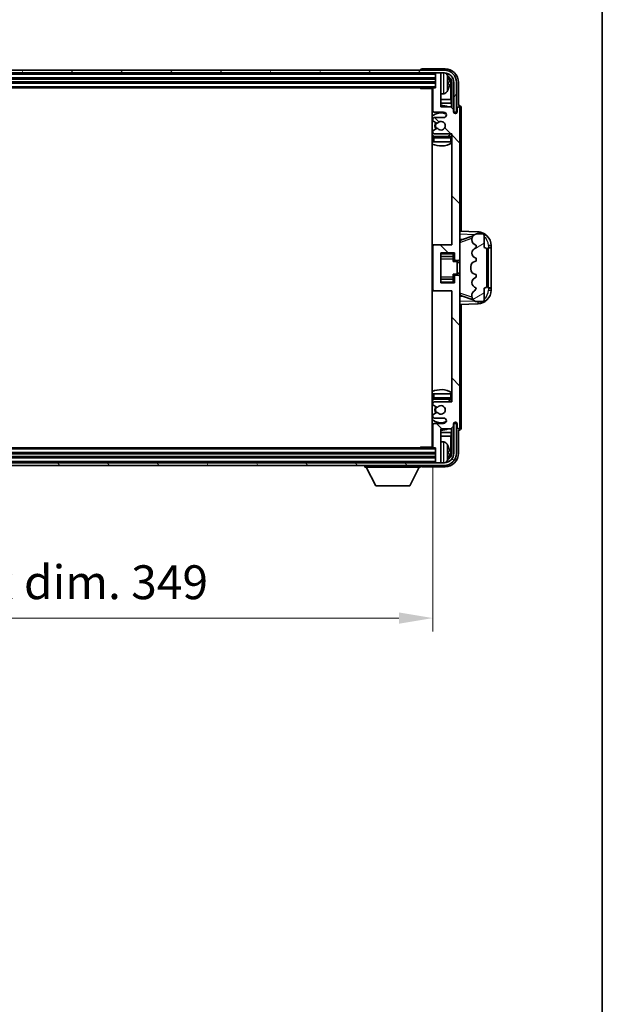
# Model space of a CAD drawing. Units: millimetres. Extents: x 4 to 11022, y 18 to 1423.
# Drawn here: x 3318 to 3533, y 805 to 1169 of the extents above; entities that cross this region are included whole.
import ezdxf

# ---------------------------------------------------------------- set-up
doc = ezdxf.new("R2010")
doc.units = ezdxf.units.MM
for name, color, linetype, lineweight in [('Border (ISO)', 7, 'Continuous', 35), ('Dimension (ISO)', 7, 'Continuous', 18), ('Dimension (ISO) @ 1', 7, 'Continuous', 18), ('Visible (ISO)', 7, 'Continuous', 35), ('Visible Narrow (ISO)', 7, 'Continuous', 25)]:
    doc.layers.add(name, color=color, linetype=linetype, lineweight=lineweight)
doc.layers.add('Hatch (ISO)', color=1, linetype='Continuous', lineweight=18, true_color=0xff0000)
doc.styles.add('Note Text (TK)', font='MS PGothic.ttf')
doc.dimstyles.new('Default - Method 1b (TK)', dxfattribs={"dimscale": 4, "dimtxt": 2.5, "dimasz": 2.5, "dimexe": 1, "dimexo": 1.5, "dimgap": 1, "dimtad": 1, "dimtoh": 1, "dimrnd": 1e-08, "dimdsep": 46, "dimtxsty": 'Note Text (TK)', "dimcen": 0.09, "dimdle": 5, "dimclrd": 100, "dimclre": 100, "dimclrt": 7, "dimadec": 1, "dimazin": 1, "dimtfac": 1, "dimtmove": 0, "dimatfit": 3, "dimfxl": 0, "dimtolj": 1, "dimlwd": -1, "dimlwe": -1, "dimarcsym": 0})

# ---------------------------------------------------------------- blocks, each defined once
blk = doc.blocks.new('図面枠 tk図枠')
at = {"layer": 'Border (ISO)'}
blk.add_line((405.5, 289), (405.5, 8), dxfattribs=at)
blk = doc.blocks.new('*D124')
at = {"layer": 'Defpoints', "color": 0, "transparency": 16777216}
for p in [(3121.87, 1011), (3470.87, 1011), (3470.87, 947.8)]:
    blk.add_point(p, dxfattribs=at)
at = {"layer": 'Dimension (ISO)', "color": 100, "transparency": 16777216}
for p, q in [((3121.87, 1003.5), (3121.87, 942.8)), ((3470.87, 1003.5), (3470.87, 942.8)), ((3134.37, 947.8), (3458.37, 947.8))]:
    blk.add_line(p, q, dxfattribs=at)
for points in [[(3134.37, 949.88), (3134.37, 945.72), (3121.87, 947.8)], [(3458.37, 949.88), (3458.37, 945.72), (3470.87, 947.8)]]:
    blk.add_solid(points, dxfattribs=at)
at = {"layer": 'Dimension (ISO)', "color": 7, "transparency": 16777216, "insert": (3201.52, 961.04), "char_height": 12.5, "attachment_point": 4, "style": 'Note Text (TK)'}
blk.add_mtext('\\A1;\\fＭＳ Ｐゴシック|b0|i0;\\H12.5000;有効寸法 / Max dim. 349', dxfattribs=at)

msp = doc.modelspace()

# ---------------------------------------------------------------- hatches: boundary and pattern name
at = {"layer": 'Hatch (ISO)'}
h = msp.add_hatch(dxfattribs=at)
h.set_pattern_fill('ANSI31', color=256, scale=127, angle=14.999978, style=0)
h.set_pattern_definition([(60, (1505.985, -22.476), (-13.74815, 7.9375), [])])
edge = h.paths.add_edge_path()
edge.add_ellipse((3475.1231, 1145.7002), major_axis=(0, 3.5), ratio=1, start_angle=270, end_angle=360)
edge.add_line((3475.1231, 1149.2002), (3473.5731, 1149.2002))
edge.add_line((3473.5731, 1149.2002), (3472.1731, 1149.2002))
edge.add_line((3472.1731, 1149.2002), (3120.5731, 1149.2002))
edge.add_line((3120.5731, 1149.2002), (3119.1731, 1149.2002))
edge.add_line((3119.1731, 1149.2002), (3117.6231, 1149.2002))
edge.add_ellipse((3117.6231, 1145.7002), major_axis=(-3.5, 0), ratio=1, start_angle=270, end_angle=360)
edge.add_line((3114.1231, 1145.7002), (3114.1231, 1134.7002))
edge.add_line((3114.1231, 1134.7002), (3113.1231, 1134.7002))
edge.add_line((3113.1231, 1134.7002), (3113.1231, 1145.7002))
edge.add_ellipse((3117.6231, 1145.7002), major_axis=(0, 4.5), ratio=1, start_angle=0, end_angle=90, ccw=False)
edge.add_line((3117.6231, 1150.2002), (3475.1231, 1150.2002))
edge.add_ellipse((3475.1231, 1145.7002), major_axis=(4.5, 0), ratio=1, start_angle=0, end_angle=90, ccw=False)
edge.add_line((3479.6231, 1145.7002), (3479.6231, 1134.7002))
edge.add_line((3479.6231, 1134.7002), (3478.6231, 1134.7002))
edge.add_line((3478.6231, 1134.7002), (3478.6231, 1145.7002))
h = msp.add_hatch(dxfattribs=at)
h.set_pattern_fill('ANSI31', color=256, scale=127, angle=90.00021, style=0)
h.set_pattern_definition([(135.0002, (1505.985, -22.476), (-11.22528, -11.22536), [])])
edge = h.paths.add_edge_path()
edge.add_line((3477.5231, 1136.7002), (3473.8731, 1136.7002))
edge.add_line((3473.8731, 1136.7002), (3473.8731, 1148.9002))
edge.add_ellipse((3473.5731, 1148.9002), major_axis=(0.3, 0), ratio=1, start_angle=0, end_angle=90)
edge.add_line((3473.5731, 1149.2002), (3472.1731, 1149.2002))
edge.add_ellipse((3472.1731, 1148.9002), major_axis=(0, 0.3), ratio=1, start_angle=0, end_angle=90)
edge.add_line((3471.8731, 1148.9002), (3471.8731, 1143.7002))
edge.add_line((3471.8731, 1143.7002), (3471.1731, 1143.7002))
edge.add_ellipse((3471.1731, 1143.4002), major_axis=(0, 0.3), ratio=1, start_angle=0, end_angle=90)
edge.add_line((3470.8731, 1143.4002), (3470.8731, 1135.2002))
edge.add_ellipse((3471.3731, 1135.2002), major_axis=(-0.5, 0), ratio=1, start_angle=0, end_angle=90)
edge.add_line((3471.3731, 1134.7002), (3474.8731, 1134.7002))
edge.add_ellipse((3474.8731, 1133.7002), major_axis=(0, 1), ratio=1, start_angle=180, end_angle=360, ccw=False)
edge.add_line((3474.8731, 1132.7002), (3471.3731, 1132.7002))
edge.add_ellipse((3471.3731, 1132.2002), major_axis=(0, 0.5), ratio=1, start_angle=0, end_angle=90)
edge.add_line((3470.8731, 1132.2002), (3470.8731, 1131.6901))
edge.add_ellipse((3471.1731, 1131.6901), major_axis=(-0.3, 0), ratio=1, start_angle=0, end_angle=60)
edge.add_line((3471.0231, 1131.4302), (3472.2963, 1130.6951))
edge.add_ellipse((3472.4463, 1130.955), major_axis=(-0.15, -0.2598), ratio=1, start_angle=0, end_angle=78.671012)
edge.add_ellipse((3473.8731, 1129.7002), major_axis=(-1.2015, 1.0566), ratio=1, start_angle=82.662386, end_angle=360, ccw=False)
edge.add_ellipse((3472.4464, 1128.4454), major_axis=(0.2253, 0.1981), ratio=1, start_angle=0, end_angle=77.981127)
edge.add_line((3472.2996, 1128.707), (3471.0262, 1127.992))
edge.add_ellipse((3471.1731, 1127.7304), major_axis=(-0.1469, 0.2616), ratio=1, start_angle=0, end_angle=60.685474)
edge.add_line((3470.8731, 1127.7304), (3470.8731, 1127.2002))
edge.add_ellipse((3471.3731, 1127.2002), major_axis=(-0.5, 0), ratio=1, start_angle=0, end_angle=90)
edge.add_line((3471.3731, 1126.7002), (3477.8731, 1126.7002))
edge.add_line((3477.8731, 1126.7002), (3477.8731, 1085.7002))
edge.add_line((3477.8731, 1085.7002), (3471.3731, 1085.7002))
edge.add_ellipse((3471.3731, 1085.2002), major_axis=(0, 0.5), ratio=1, start_angle=0, end_angle=90)
edge.add_line((3470.8731, 1085.2002), (3470.8731, 1069.2002))
edge.add_ellipse((3471.3731, 1069.2002), major_axis=(-0.5, 0), ratio=1, start_angle=0, end_angle=90)
edge.add_line((3471.3731, 1068.7002), (3477.8731, 1068.7002))
edge.add_line((3477.8731, 1068.7002), (3477.8731, 1027.7002))
edge.add_line((3477.8731, 1027.7002), (3471.3731, 1027.7002))
edge.add_ellipse((3471.3731, 1027.2002), major_axis=(0, 0.5), ratio=1, start_angle=0, end_angle=90)
edge.add_line((3470.8731, 1027.2002), (3470.8731, 1026.67))
edge.add_ellipse((3471.1731, 1026.67), major_axis=(-0.3, 0), ratio=1, start_angle=0, end_angle=60.685474)
edge.add_line((3471.0262, 1026.4085), (3472.2996, 1025.6935))
edge.add_ellipse((3472.4464, 1025.9551), major_axis=(-0.1469, -0.2616), ratio=1, start_angle=0, end_angle=77.981127)
edge.add_ellipse((3473.8731, 1024.7002), major_axis=(-1.2014, 1.0567), ratio=1, start_angle=82.662386, end_angle=360, ccw=False)
edge.add_ellipse((3472.4463, 1023.4455), major_axis=(0.2253, 0.1981), ratio=1, start_angle=0, end_angle=78.671012)
edge.add_line((3472.2963, 1023.7053), (3471.0231, 1022.9702))
edge.add_ellipse((3471.1731, 1022.7104), major_axis=(-0.15, 0.2598), ratio=1, start_angle=0, end_angle=60)
edge.add_line((3470.8731, 1022.7104), (3470.8731, 1022.2002))
edge.add_ellipse((3471.3731, 1022.2002), major_axis=(-0.5, 0), ratio=1, start_angle=0, end_angle=90)
edge.add_line((3471.3731, 1021.7002), (3474.8731, 1021.7002))
edge.add_ellipse((3474.8731, 1020.7002), major_axis=(0, 1), ratio=1, start_angle=180, end_angle=360, ccw=False)
edge.add_line((3474.8731, 1019.7002), (3471.3731, 1019.7002))
edge.add_ellipse((3471.3731, 1019.2002), major_axis=(0, 0.5), ratio=1, start_angle=0, end_angle=90)
edge.add_line((3470.8731, 1019.2002), (3470.8731, 1011.0002))
edge.add_ellipse((3471.1731, 1011.0002), major_axis=(-0.3, 0), ratio=1, start_angle=0, end_angle=90)
edge.add_line((3471.1731, 1010.7002), (3471.8731, 1010.7002))
edge.add_line((3471.8731, 1010.7002), (3471.8731, 1005.5002))
edge.add_ellipse((3472.1731, 1005.5002), major_axis=(-0.3, 0), ratio=1, start_angle=0, end_angle=90)
edge.add_line((3472.1731, 1005.2002), (3473.5731, 1005.2002))
edge.add_ellipse((3473.5731, 1005.5002), major_axis=(0, -0.3), ratio=1, start_angle=0, end_angle=90)
edge.add_line((3473.8731, 1005.5002), (3473.8731, 1017.7002))
edge.add_line((3473.8731, 1017.7002), (3477.5231, 1017.7002))
edge.add_line((3477.5231, 1017.7002), (3478.5231, 1018.7002))
edge.add_line((3478.5231, 1018.7002), (3478.5231, 1019.6002))
edge.add_ellipse((3479.1981, 1019.5205), major_axis=(-0.675, 0.0797), ratio=1, start_angle=193.465843, end_angle=360, ccw=False)
edge.add_line((3479.8731, 1019.6002), (3479.8731, 1018.2002))
edge.add_ellipse((3480.3731, 1018.2002), major_axis=(-0.5, 0), ratio=1, start_angle=0, end_angle=180)
edge.add_line((3480.8731, 1018.2002), (3480.8731, 1073.9502))
edge.add_ellipse((3480.3731, 1073.9502), major_axis=(0.5, 0), ratio=1, start_angle=0, end_angle=90)
edge.add_line((3480.3731, 1074.4502), (3479.1731, 1074.4502))
edge.add_ellipse((3479.1731, 1074.1502), major_axis=(0, 0.3), ratio=1, start_angle=0, end_angle=90)
edge.add_line((3478.8731, 1074.1502), (3478.8731, 1071.7002))
edge.add_line((3478.8731, 1071.7002), (3473.8731, 1071.7002))
edge.add_line((3473.8731, 1071.7002), (3473.8731, 1082.7002))
edge.add_line((3473.8731, 1082.7002), (3478.8731, 1082.7002))
edge.add_line((3478.8731, 1082.7002), (3478.8731, 1080.2502))
edge.add_ellipse((3479.1731, 1080.2502), major_axis=(-0.3, 0), ratio=1, start_angle=0, end_angle=90)
edge.add_line((3479.1731, 1079.9502), (3480.3731, 1079.9502))
edge.add_ellipse((3480.3731, 1080.4502), major_axis=(0, -0.5), ratio=1, start_angle=0, end_angle=90)
edge.add_line((3480.8731, 1080.4502), (3480.8731, 1136.2002))
edge.add_ellipse((3480.3731, 1136.2002), major_axis=(0.5, 0), ratio=1, start_angle=0, end_angle=180)
edge.add_line((3479.8731, 1136.2002), (3479.8731, 1134.8002))
edge.add_ellipse((3479.1981, 1134.8799), major_axis=(0.675, -0.0797), ratio=1, start_angle=193.465843, end_angle=360, ccw=False)
edge.add_line((3478.5231, 1134.8002), (3478.5231, 1135.7002))
edge.add_line((3478.5231, 1135.7002), (3477.5231, 1136.7002))
h = msp.add_hatch(dxfattribs=at)
h.set_pattern_fill('ANSI31', color=256, scale=127, angle=-14.999978, style=0)
h.set_pattern_definition([(30, (1505.985, -22.476), (-7.9375, 13.74815), [])])
edge = h.paths.add_edge_path()
edge.add_ellipse((3489.8731, 1083.7252), major_axis=(1, 0), ratio=1, start_angle=0, end_angle=90)
edge.add_line((3489.8731, 1084.7252), (3489.8731, 1089.2002))
edge.add_ellipse((3489.3731, 1089.2002), major_axis=(0.5, 0), ratio=1, start_angle=0, end_angle=90)
edge.add_line((3489.3731, 1089.7002), (3486.8731, 1089.7002))
edge.add_line((3486.8731, 1089.7002), (3486.788, 1089.679))
edge.add_ellipse((3487.2731, 1087.7387), major_axis=(-0.4851, 1.9403), ratio=1, start_angle=0, end_angle=75.963757)
edge.add_line((3485.2731, 1087.7387), (3485.2731, 1087.5618))
edge.add_ellipse((3487.2731, 1087.5618), major_axis=(-2, 0), ratio=1, start_angle=0, end_angle=75.963757)
edge.add_line((3486.788, 1085.6215), (3486.8731, 1085.6002))
edge.add_line((3486.8731, 1085.6002), (3486.8731, 1084.6002))
edge.add_line((3486.8731, 1084.6002), (3486.8343, 1084.5905))
edge.add_ellipse((3487.3193, 1082.6502), major_axis=(-0.4851, 1.9403), ratio=1, start_angle=0, end_angle=151.927513)
edge.add_line((3486.8343, 1080.7099), (3486.8731, 1080.7002))
edge.add_line((3486.8731, 1080.7002), (3486.8731, 1079.7002))
edge.add_line((3486.8731, 1079.7002), (3486.388, 1079.579))
edge.add_ellipse((3486.8731, 1077.6387), major_axis=(-0.4851, 1.9403), ratio=1, start_angle=0, end_angle=75.963757)
edge.add_line((3484.8731, 1077.6387), (3484.8731, 1076.7618))
edge.add_ellipse((3486.8731, 1076.7618), major_axis=(-2, 0), ratio=1, start_angle=0, end_angle=75.963757)
edge.add_line((3486.388, 1074.8215), (3486.8731, 1074.7002))
edge.add_line((3486.8731, 1074.7002), (3486.8731, 1073.7002))
edge.add_line((3486.8731, 1073.7002), (3486.8343, 1073.6905))
edge.add_ellipse((3487.3193, 1071.7502), major_axis=(-0.4851, 1.9403), ratio=1, start_angle=0, end_angle=151.927513)
edge.add_line((3486.8343, 1069.8099), (3486.8731, 1069.8002))
edge.add_ellipse((3484.9232, 1070.2448), major_axis=(1.95, -0.4446), ratio=1, start_angle=318.82231, end_angle=360, ccw=False)
edge.add_ellipse((3487.2731, 1067.0079), major_axis=(-1.175, 1.6185), ratio=1, start_angle=0, end_angle=54.020827)
edge.add_line((3485.2731, 1067.0079), (3485.2731, 1066.6776))
edge.add_ellipse((3487.2731, 1066.6776), major_axis=(-2, 0), ratio=1, start_angle=0, end_angle=71.029592)
edge.add_line((3486.623, 1064.7862), (3486.8731, 1064.7002))
edge.add_line((3486.8731, 1064.7002), (3489.3731, 1064.7002))
edge.add_ellipse((3489.3731, 1065.2002), major_axis=(0, -0.5), ratio=1, start_angle=0, end_angle=90)
edge.add_line((3489.8731, 1065.2002), (3489.8731, 1069.6752))
edge.add_ellipse((3489.8731, 1070.6752), major_axis=(0, -1), ratio=1, start_angle=0, end_angle=90)
edge.add_line((3490.8731, 1070.6752), (3490.8731, 1083.7252))
h = msp.add_hatch(dxfattribs=at)
h.set_pattern_fill('ANSI31', color=256, scale=127, angle=75.000175, style=0)
h.set_pattern_definition([(120.0002, (1505.985, -22.476), (-13.74813, -7.93754), [])])
edge = h.paths.add_edge_path()
edge.add_ellipse((3117.6231, 1008.7002), major_axis=(0, -3.5), ratio=1, start_angle=270, end_angle=360)
edge.add_line((3117.6231, 1005.2002), (3119.1731, 1005.2002))
edge.add_line((3119.1731, 1005.2002), (3120.5731, 1005.2002))
edge.add_line((3120.5731, 1005.2002), (3472.1731, 1005.2002))
edge.add_line((3472.1731, 1005.2002), (3473.5731, 1005.2002))
edge.add_line((3473.5731, 1005.2002), (3475.1231, 1005.2002))
edge.add_ellipse((3475.1231, 1008.7002), major_axis=(3.5, 0), ratio=1, start_angle=270, end_angle=360)
edge.add_line((3478.6231, 1008.7002), (3478.6231, 1019.7002))
edge.add_line((3478.6231, 1019.7002), (3479.6231, 1019.7002))
edge.add_line((3479.6231, 1019.7002), (3479.6231, 1008.7002))
edge.add_ellipse((3475.1231, 1008.7002), major_axis=(0, -4.5), ratio=1, start_angle=0, end_angle=90, ccw=False)
edge.add_line((3475.1231, 1004.2002), (3117.6231, 1004.2002))
edge.add_ellipse((3117.6231, 1008.7002), major_axis=(-4.5, 0), ratio=1, start_angle=0, end_angle=90, ccw=False)
edge.add_line((3113.1231, 1008.7002), (3113.1231, 1019.7002))
edge.add_line((3113.1231, 1019.7002), (3114.1231, 1019.7002))
edge.add_line((3114.1231, 1019.7002), (3114.1231, 1008.7002))

# ---------------------------------------------------------------- linework, layer by layer
at = {"layer": 'Visible (ISO)'}
for p, q in [((3475.1231, 1150.2002), (3117.6231, 1150.2002)), ((3466.3731, 1150.2005), (3466.3731, 1150.2002)), ((3475.3762, 1150.7002), (3466.8728, 1150.7002)), ((3117.6231, 1149.2002), (3475.1231, 1149.2002)), ((3120.8731, 1147.2002), (3471.8731, 1147.2002)), ((3471.8731, 1149.2002), (3471.8731, 1148.9002)), ((3471.8731, 1148.9002), (3471.8731, 1143.7002)), ((3473.5731, 1149.2002), (3472.1731, 1149.2002)), ((3473.8731, 1149.2002), (3473.8731, 1148.9002)), ((3473.8731, 1136.7002), (3473.8731, 1148.9002)), ((3120.8731, 1145.7002), (3471.8731, 1145.7002)), ((3121.5731, 1143.7002), (3471.1731, 1143.7002)), ((3466.0526, 1143.7002), (3466.3026, 1143.4502)), ((3466.3026, 1143.7002), (3466.3026, 1143.4502)), ((3470.8773, 1143.4502), (3466.3026, 1143.4502)), ((3470.6231, 1143.4502), (3470.6231, 1010.9502)), ((3470.8731, 1143.4002), (3470.8731, 1135.2002)), ((3471.8731, 1143.7002), (3471.1731, 1143.7002)), ((3476.5871, 1145.1679), (3476.5871, 1145.7325)), ((3477.5224, 1139.4215), (3477.5224, 1145.351)), ((3477.8716, 1145.7002), (3477.8716, 1136.3518)), ((3478.6231, 1145.7002), (3478.6231, 1134.7002)), ((3479.6231, 1134.7002), (3479.6231, 1145.7002)), ((3480.3731, 1137.2002), (3480.3731, 1145.7033)), ((3470.8731, 1139.4215), (3470.6231, 1139.4215)), ((3474.9321, 1141.5429), (3473.8731, 1141.4502)), ((3477.5224, 1139.4215), (3473.8731, 1139.4215)), ((3477.7144, 1138.0124), (3477.5224, 1139.4215)), ((3470.8731, 1138.0124), (3470.6231, 1138.0124)), ((3477.7144, 1138.0124), (3473.8731, 1138.0124)), ((3477.5231, 1136.7002), (3473.8731, 1136.7002)), ((3478.5231, 1135.7002), (3477.5231, 1136.7002)), ((3477.7144, 1136.5089), (3477.7144, 1138.0124)), ((3478.5231, 1134.8002), (3478.5231, 1135.7002)), ((3479.8731, 1136.2002), (3479.8731, 1134.8002)), ((3480.3737, 1137.2002), (3480.3731, 1137.2002)), ((3480.8731, 1080.4502), (3480.8731, 1136.2002)), ((3481.3731, 1090.6828), (3481.3731, 1136.2008)), ((3470.8731, 1132.2002), (3470.8731, 1131.6901)), ((3471.0231, 1131.4302), (3472.2963, 1130.6951)), ((3471.3731, 1134.7002), (3474.8731, 1134.7002)), ((3474.8731, 1132.7002), (3471.3731, 1132.7002)), ((3478.543, 1134.6987), (3478.6717, 1134.6987)), ((3478.5665, 1134.6289), (3478.6019, 1134.6289)), ((3478.6231, 1134.7002), (3479.6231, 1134.7002)), ((3478.8018, 1134.429), (3478.8018, 1134.3278)), ((3478.8716, 1134.4988), (3478.8716, 1134.2838)), ((3470.8731, 1127.7304), (3470.8731, 1127.2002)), ((3472.2996, 1128.707), (3471.0262, 1127.992)), ((3470.8731, 1125.2002), (3470.8731, 1123.7002)), ((3471.3731, 1126.7002), (3477.8731, 1126.7002)), ((3477.3731, 1125.7002), (3471.3731, 1125.7002)), ((3477.8731, 1126.7002), (3477.8731, 1085.7002)), ((3471.3731, 1123.7002), (3470.8731, 1123.7002)), ((3477.3731, 1123.7002), (3471.3731, 1123.7002)), ((3477.8731, 1123.7002), (3477.3731, 1123.7002)), ((3487.5476, 1090.4672), (3480.8731, 1090.7002)), ((3480.8731, 1087.7002), (3481.7509, 1087.6696)), ((3481.4486, 1087.5652), (3485.7682, 1089.056)), ((3485.2731, 1087.7387), (3485.2731, 1087.5618)), ((3486.8731, 1089.7002), (3486.788, 1089.679)), ((3489.3731, 1089.7002), (3486.8731, 1089.7002)), ((3489.8731, 1084.7252), (3489.8731, 1089.2002)), ((3471.3731, 1085.7002), (3470.6231, 1085.7002)), ((3470.8731, 1085.2002), (3470.8731, 1069.2002)), ((3477.8731, 1085.7002), (3471.3731, 1085.7002)), ((3486.788, 1085.6215), (3486.8731, 1085.6002)), ((3486.8731, 1084.6002), (3486.8343, 1084.5905)), ((3486.8731, 1085.6002), (3486.8731, 1084.6002)), ((3491.3731, 1084.7002), (3491.408, 1084.7002)), ((3491.3731, 1069.7002), (3491.3731, 1084.7002)), ((3491.3731, 1084.6002), (3492.3731, 1084.6002)), ((3492.3731, 1084.7002), (3491.408, 1084.7002)), ((3492.3731, 1084.7002), (3492.3731, 1085.4702)), ((3492.3731, 1084.6002), (3492.3731, 1084.7002)), ((3492.3731, 1069.8002), (3492.3731, 1084.6002)), ((3473.8731, 1071.7002), (3473.8731, 1082.7002)), ((3473.8731, 1082.7002), (3478.8731, 1082.7002)), ((3473.8731, 1081.3992), (3478.3731, 1081.3992)), ((3478.3731, 1082.7002), (3478.3731, 1082.3493)), ((3478.3731, 1082.3493), (3478.3731, 1081.3992)), ((3478.3731, 1081.3363), (3478.3731, 1081.3992)), ((3478.3731, 1080.4682), (3478.3731, 1081.3363)), ((3478.3731, 1079.5002), (3478.3731, 1080.4682)), ((3478.8731, 1082.7002), (3478.8731, 1080.2502)), ((3480.8731, 1073.9502), (3480.8731, 1080.4502)), ((3486.8343, 1080.7099), (3486.8731, 1080.7002)), ((3486.8731, 1080.7002), (3486.8731, 1079.7002)), ((3490.8731, 1070.6752), (3490.8731, 1083.7252)), ((3478.3731, 1079.5002), (3479.8731, 1079.5002)), ((3479.1731, 1079.9502), (3480.3731, 1079.9502)), ((3479.8731, 1074.9002), (3479.8731, 1079.5002)), ((3480.8731, 1079.2002), (3479.8731, 1079.2002)), ((3484.8731, 1077.6387), (3484.8731, 1076.7618)), ((3486.8731, 1079.7002), (3486.388, 1079.579)), ((3478.3731, 1074.9002), (3479.8731, 1074.9002)), ((3478.3731, 1073.9323), (3478.3731, 1074.9002)), ((3478.3731, 1073.0641), (3478.3731, 1073.9323)), ((3478.8731, 1074.1502), (3478.8731, 1071.7002)), ((3480.3731, 1074.4502), (3479.1731, 1074.4502)), ((3480.8731, 1075.2002), (3479.8731, 1075.2002)), ((3480.8731, 1018.2002), (3480.8731, 1073.9502)), ((3486.388, 1074.8215), (3486.8731, 1074.7002)), ((3486.8731, 1073.7002), (3486.8343, 1073.6905)), ((3486.8731, 1074.7002), (3486.8731, 1073.7002)), ((3473.8731, 1073.0013), (3478.3731, 1073.0013)), ((3478.8731, 1071.7002), (3473.8731, 1071.7002)), ((3478.3731, 1073.0013), (3478.3731, 1073.0641)), ((3478.3731, 1073.0013), (3478.3731, 1072.0512)), ((3478.3731, 1072.0512), (3478.3731, 1071.7002)), ((3486.8343, 1069.8099), (3486.8731, 1069.8002)), ((3489.8731, 1065.2002), (3489.8731, 1069.6752)), ((3492.3731, 1069.8002), (3491.3731, 1069.8002)), ((3491.408, 1069.7002), (3491.3731, 1069.7002)), ((3491.408, 1069.7002), (3492.3731, 1069.7002)), ((3492.3731, 1069.7002), (3492.3731, 1069.8002)), ((3492.3731, 1068.9303), (3492.3731, 1069.7002)), ((3470.6231, 1068.7002), (3471.3731, 1068.7002)), ((3471.3731, 1068.7002), (3477.8731, 1068.7002)), ((3477.8731, 1068.7002), (3477.8731, 1027.7002)), ((3481.7509, 1066.7309), (3480.8731, 1066.7002)), ((3485.7885, 1065.3375), (3481.4486, 1066.8352)), ((3485.2731, 1067.0079), (3485.2731, 1066.6776)), ((3480.8731, 1063.7002), (3487.5476, 1063.9333)), ((3481.3731, 1018.1996), (3481.3731, 1063.7177)), ((3486.623, 1064.7862), (3486.8731, 1064.7002)), ((3486.8731, 1064.7002), (3489.3731, 1064.7002)), ((3470.8731, 1030.7002), (3471.3731, 1030.7002)), ((3470.8731, 1030.7002), (3470.8731, 1029.2002)), ((3471.3731, 1030.7002), (3477.3731, 1030.7002)), ((3477.3731, 1030.7002), (3477.8731, 1030.7002)), ((3470.8731, 1027.2002), (3470.8731, 1026.67)), ((3471.0262, 1026.4085), (3472.2996, 1025.6935)), ((3471.3731, 1028.7002), (3477.3731, 1028.7002)), ((3477.8731, 1027.7002), (3471.3731, 1027.7002)), ((3470.8731, 1022.7104), (3470.8731, 1022.2002)), ((3472.2963, 1023.7053), (3471.0231, 1022.9702)), ((3470.8731, 1019.2002), (3470.8731, 1011.0002)), ((3471.3731, 1021.7002), (3474.8731, 1021.7002)), ((3474.8731, 1019.7002), (3471.3731, 1019.7002)), ((3477.5231, 1017.7002), (3478.5231, 1018.7002)), ((3478.5231, 1018.7002), (3478.5231, 1019.6002)), ((3478.6717, 1019.7018), (3478.543, 1019.7018)), ((3478.6019, 1019.7716), (3478.5665, 1019.7716)), ((3479.6231, 1019.7002), (3478.6231, 1019.7002)), ((3478.6231, 1019.7002), (3478.6231, 1008.7002)), ((3478.8018, 1020.0727), (3478.8018, 1019.9715)), ((3478.8716, 1020.1167), (3478.8716, 1019.9016)), ((3479.6231, 1008.7002), (3479.6231, 1019.7002)), ((3479.8731, 1019.6002), (3479.8731, 1018.2002)), ((3470.6231, 1016.3881), (3470.8731, 1016.3881)), ((3470.6231, 1014.979), (3470.8731, 1014.979)), ((3473.8731, 1005.5002), (3473.8731, 1017.7002)), ((3473.8731, 1017.7002), (3477.5231, 1017.7002)), ((3473.8731, 1016.3881), (3477.7144, 1016.3881)), ((3473.8731, 1014.979), (3477.5224, 1014.979)), ((3477.7144, 1016.3881), (3477.5224, 1014.979)), ((3477.5224, 1009.0494), (3477.5224, 1014.979)), ((3477.7144, 1016.3881), (3477.7144, 1017.8916)), ((3477.8716, 1018.0487), (3477.8716, 1008.7002)), ((3480.3731, 1008.6972), (3480.3731, 1017.2002)), ((3480.3731, 1017.2002), (3480.3737, 1017.2002)), ((3474.9321, 1012.8576), (3473.8731, 1012.9502)), ((3471.8731, 1008.7002), (3120.8731, 1008.7002)), ((3471.1731, 1010.7002), (3121.5731, 1010.7002)), ((3466.0526, 1010.7002), (3466.3026, 1010.9502)), ((3466.3026, 1010.9502), (3466.3026, 1010.7002)), ((3470.8773, 1010.9502), (3466.3026, 1010.9502)), ((3471.1731, 1010.7002), (3471.8731, 1010.7002)), ((3471.8731, 1010.7002), (3471.8731, 1005.5002)), ((3476.5871, 1008.6679), (3476.5871, 1009.2325)), ((3475.1231, 1005.2002), (3117.6231, 1005.2002)), ((3117.6231, 1004.2002), (3475.1231, 1004.2002)), ((3471.8731, 1007.2002), (3120.8731, 1007.2002)), ((3445.7731, 1004.2002), (3445.7731, 1003.5002)), ((3466.3731, 1004.2002), (3466.3731, 1003.5002)), ((3471.8731, 1005.5002), (3471.8731, 1005.2002)), ((3472.1731, 1005.2002), (3473.5731, 1005.2002)), ((3473.8731, 1005.5002), (3473.8731, 1005.2002)), ((3445.7731, 1003.5002), (3466.3731, 1003.5002)), ((3449.8231, 996.6002), (3446.2731, 1003.5002)), ((3462.3231, 996.6002), (3465.8731, 1003.5002)), ((3466.8728, 1003.7002), (3475.3762, 1003.7002)), ((3449.8231, 996.6002), (3462.3231, 996.6002))]:
    msp.add_line(p, q, dxfattribs=at)
for centre, radius, start, end in [((3475.1231, 1145.7002), 4.5, 0, 90), ((3472.1731, 1148.9002), 0.3, 90, 180), ((3473.5731, 1148.9002), 0.3, 0, 90), ((3475.1231, 1145.7002), 3.5, 0, 90), ((3474.7926, 1147.7637), 1.6, 28.172734, 61.84933), ((3470.4731, 1145.4502), 6.5, 20.039607, 28.172734), ((3476.4625, 1147.6349), 0.1246, 1.814826, 20.039607), ((3470.3731, 1143.2002), 0.5, 300, 30), ((3471.1731, 1143.4002), 0.3, 90, 180), ((3474.7926, 1143.1368), 1.6, 275, 331.827266), ((3470.4731, 1145.4502), 6.5, 331.827266, 339.960393), ((3476.4625, 1143.2656), 0.1246, 339.960393, 358.185174), ((3470.3731, 1141.2002), 0.5, 300, 60), ((3473.8731, 1129.7002), 7.5, 113.578178, 115.679289), ((3471.3731, 1135.2002), 0.5, 180, 270), ((3473.8731, 1129.7002), 7.5, 68.96053, 90), ((3480.3731, 1136.2002), 0.5, 0, 180), ((3473.8731, 1129.7002), 4.75, 65.863751, 133.173551), ((3471.3731, 1132.2002), 0.5, 90, 180), ((3471.1731, 1131.6901), 0.3, 180, 240), ((3474.8731, 1133.7002), 1, 270, 90), ((3479.1981, 1134.8799), 0.6797, 186.732921, 353.267079), ((3471.1731, 1127.7304), 0.3, 119.314526, 180), ((3473.8731, 1129.7002), 2.25, 148.134623, 211.750824), ((3473.8731, 1129.7002), 2, 147.901352, 212.055581), ((3472.4463, 1130.955), 0.3, 240, 318.671012), ((3472.4464, 1128.4454), 0.3, 41.333399, 119.314526), ((3473.8731, 1129.7002), 1.6, 221.333399, 138.671012), ((3473.8731, 1129.7002), 4.75, 226.826449, 237.435299), ((3471.3731, 1127.2002), 0.5, 180, 270), ((3471.3731, 1125.2002), 0.5, 90, 180), ((3473.8731, 1129.7002), 4.75, 302.636898, 320.833289), ((3477.3731, 1125.2002), 0.5, 0, 90), ((3473.8731, 1129.7002), 7.5, 244.320711, 302.230953), ((3487.2731, 1087.7387), 2, 104.036243, 180), ((3487.3731, 1085.4702), 5, 0, 88), ((3489.3731, 1089.2002), 0.5, 0, 90), ((3471.3731, 1085.2002), 0.5, 90, 180), ((3487.2731, 1087.5618), 2, 180, 255.963757), ((3487.3193, 1082.6502), 2, 104.036243, 255.963757), ((3489.8731, 1083.7252), 1, 0, 90), ((3480.3731, 1080.4502), 0.5, 270, 0), ((3479.1731, 1080.2502), 0.3, 180, 270), ((3486.8731, 1077.6387), 2, 104.036243, 180), ((3479.1731, 1074.1502), 0.3, 90, 180), ((3480.3731, 1073.9502), 0.5, 0, 90), ((3486.8731, 1076.7618), 2, 180, 255.963757), ((3487.3193, 1071.7502), 2, 104.036243, 255.963757), ((3484.9232, 1070.2448), 2, 305.979173, 347.156863), ((3489.8731, 1070.6752), 1, 270, 0), ((3471.3731, 1069.2002), 0.5, 180, 270), ((3487.2731, 1067.0079), 2, 125.979173, 180), ((3487.2731, 1066.6776), 2, 180, 251.029592), ((3487.3731, 1068.9303), 5, 272, 0), ((3489.3731, 1065.2002), 0.5, 270, 0), ((3473.8731, 1024.7002), 7.5, 57.769047, 115.679289), ((3473.8731, 1024.7002), 4.75, 122.564701, 133.173551), ((3471.3731, 1029.2002), 0.5, 180, 270), ((3471.3731, 1027.2002), 0.5, 90, 180), ((3471.1731, 1026.67), 0.3, 180, 240.685474), ((3473.8731, 1024.7002), 2.25, 148.249176, 211.865377), ((3473.8731, 1024.7002), 1.6, 221.328988, 138.666601), ((3473.8731, 1024.7002), 4.75, 39.166711, 57.363102), ((3477.3731, 1029.2002), 0.5, 270, 0), ((3471.1731, 1022.7104), 0.3, 120, 180), ((3473.8731, 1024.7002), 2, 147.944419, 212.098648), ((3472.4463, 1023.4455), 0.3, 41.328988, 120), ((3472.4464, 1025.9551), 0.3, 240.685474, 318.666601), ((3473.8731, 1024.7002), 4.75, 226.826449, 294.136249), ((3471.3731, 1022.2002), 0.5, 180, 270), ((3471.3731, 1019.2002), 0.5, 90, 180), ((3474.8731, 1020.7002), 1, 270, 90), ((3479.1981, 1019.5205), 0.6797, 6.732921, 173.267079), ((3473.8731, 1024.7002), 7.5, 244.320711, 246.421822), ((3473.8731, 1024.7002), 7.5, 270, 291.03947), ((3480.3731, 1018.2002), 0.5, 180, 0), ((3470.3731, 1013.2002), 0.5, 300, 60), ((3470.3731, 1011.2002), 0.5, 330, 60), ((3474.7926, 1011.2637), 1.6, 28.172734, 85), ((3470.4731, 1008.9502), 6.5, 20.039607, 28.172734), ((3471.1731, 1011.0002), 0.3, 180, 270), ((3475.1231, 1008.7002), 4.5, 270, 0), ((3475.1231, 1008.7002), 3.5, 270, 0), ((3476.4625, 1011.1349), 0.1246, 1.814826, 20.039607), ((3472.1731, 1005.5002), 0.3, 180, 270), ((3473.5731, 1005.5002), 0.3, 270, 0), ((3474.7926, 1006.6368), 1.6, 298.15067, 331.827266), ((3470.4731, 1008.9502), 6.5, 331.827266, 339.960393), ((3476.4625, 1006.7656), 0.1246, 339.960393, 358.185174)]:
    msp.add_arc(centre, radius, start, end, dxfattribs=at)
for centre, major_axis, ratio, start_param, end_param in [((3466.8734, 1150.1999), (-0.354, 0.354), 0.99878277, 5.49839613, 7.06797448), ((3475.3701, 1145.6972), (3.5398, 3.5398), 0.99878277, 5.49839613, 7.06797448), ((3475.3701, 1145.6972), (1.7699, 1.7699), 0.99878277, 5.49839613, 6.61101961), ((3470.4853, 1145.4431), (-3.2829, -5.6083), 0.99488747, 2.20774935, 2.44673364), ((3475.0209, 1145.348), (1.7699, 1.7699), 0.99878277, 5.49839613, 6.31586897), ((3470.4853, 1145.3106), (6.4737, 0.5671), 0.05101764, 5.93460274, 6.17358703), ((3470.4853, 1145.5899), (6.4737, -0.5671), 0.05101764, 0.10959827, 0.34858257), ((3470.4853, 1145.4574), (3.2829, -5.6083), 0.99488747, 0.69485901, 0.93384331), ((3480.3725, 1136.1996), (0.708, 0.708), 0.99878277, 5.49839613, 7.06797448), ((3478.6016, 1134.4287), (0.1416, 0.1416), 0.99878277, 5.49839613, 7.06797448), ((3478.6715, 1134.4986), (0.1416, 0.1416), 0.99878277, 5.49839613, 7.06797448), ((3481.8731, 1086.6539), (-0.844, 0.6015), 0.89174475, 5.71699644, 6.84937417), ((3481.8731, 1067.7466), (-0.844, -0.6015), 0.89174475, 5.71699644, 6.84937417), ((3478.6016, 1019.9717), (0.1416, -0.1416), 0.99878277, 5.49839613, 7.06797448), ((3478.6715, 1019.9019), (0.1416, -0.1416), 0.99878277, 5.49839613, 7.06797448), ((3480.3725, 1018.2008), (0.708, -0.708), 0.99878277, 5.49839613, 7.06797448), ((3475.3701, 1008.7033), (3.5398, -3.5398), 0.99878277, 5.49839613, 7.06797448), ((3475.3701, 1008.7033), (1.7699, -1.7699), 0.99878277, 5.955351, 7.06797448), ((3470.4853, 1008.9431), (-3.2829, -5.6083), 0.99488747, 2.20774935, 2.44673364), ((3470.4853, 1008.8106), (6.4737, 0.5671), 0.05101764, 5.93460274, 6.17358703), ((3470.4853, 1009.0899), (6.4737, -0.5671), 0.05101764, 0.10959827, 0.34858257), ((3470.4853, 1008.9574), (3.2829, -5.6083), 0.99488747, 0.69485901, 0.93384331), ((3475.0209, 1009.0525), (1.7699, -1.7699), 0.99878277, 6.25050164, 7.06797448), ((3466.8734, 1004.2005), (-0.354, -0.354), 0.99878277, 5.49839613, 7.06797448)]:
    msp.add_ellipse(centre, major_axis=major_axis, ratio=ratio, start_param=start_param, end_param=end_param, dxfattribs=at)
for points, knots in [([(3476.9234, 1146.1529), (3476.9277, 1146.1116), (3476.9314, 1146.0678), (3476.936, 1145.9881), (3476.937, 1145.9521), (3476.9363, 1145.8962), (3476.9347, 1145.8725), (3476.9295, 1145.8465), (3476.9266, 1145.8401), (3476.9234, 1145.8382)], [0, 0, 0, 0, 0.0125039067, 0.0125039067, 0.0250078135, 0.0250078135, 0.0375277995, 0.0375277995, 0.0466766392, 0.0466766392, 0.0466766392, 0.0466766392]), ([(3476.9234, 1145.0623), (3476.9277, 1145.0598), (3476.9314, 1145.049), (3476.936, 1145.0107), (3476.937, 1144.9833), (3476.9363, 1144.9214), (3476.9347, 1144.8828), (3476.9295, 1144.8108), (3476.9267, 1144.7787), (3476.9234, 1144.7475)], [0, 0, 0, 0, 0.0124997785, 0.0124997785, 0.0249995571, 0.0249995571, 0.0375236714, 0.0375236714, 0.0466766062, 0.0466766062, 0.0466766062, 0.0466766062]), ([(3487.5476, 1090.4672), (3487.5729, 1090.4663), (3487.5982, 1090.4652), (3487.8022, 1090.455), (3487.9801, 1090.4364), (3488.2149, 1090.3992), (3488.2734, 1090.3888), (3488.5967, 1090.3257), (3488.8594, 1090.2521), (3489.3394, 1090.0737), (3489.5605, 1089.9729), (3489.9211, 1089.7758), (3490.0668, 1089.686), (3490.3109, 1089.5182), (3490.4129, 1089.442), (3490.5582, 1089.325), (3490.6064, 1089.2846), (3490.6752, 1089.2248), (3490.6979, 1089.2048), (3490.7414, 1089.1655), (3490.762, 1089.1467), (3490.7829, 1089.1271)], [0, 0, 0, 0, 0.007734348, 0.007734348, 0.062383961, 0.062383961, 0.080578005, 0.080578005, 0.16325619, 0.16325619, 0.235395077, 0.235395077, 0.286657754, 0.286657754, 0.325588593, 0.325588593, 0.34586157, 0.34586157, 0.356225213, 0.356225213, 0.366678878, 0.366678878, 0.366678878, 0.366678878]), ([(3490.7829, 1065.2733), (3490.7612, 1065.253), (3490.7396, 1065.2333), (3490.6947, 1065.1929), (3490.6716, 1065.1725), (3490.6015, 1065.1117), (3490.5527, 1065.0709), (3490.4054, 1064.9527), (3490.3024, 1064.8761), (3490.045, 1064.7), (3489.8859, 1064.6035), (3489.4931, 1064.3944), (3489.2529, 1064.2898), (3488.776, 1064.1247), (3488.5373, 1064.0615), (3488.0497, 1063.9699), (3487.7978, 1063.942), (3487.5476, 1063.9333)], [0, 0, 0, 0, 0.010324666, 0.010324666, 0.020594432, 0.020594432, 0.040813568, 0.040813568, 0.07993168, 0.07993168, 0.135515863, 0.135515863, 0.213475131, 0.213475131, 0.288233113, 0.288233113, 0.364668473, 0.364668473, 0.364668473, 0.364668473]), ([(3476.9234, 1009.6529), (3476.9277, 1009.6116), (3476.9314, 1009.5678), (3476.936, 1009.4881), (3476.937, 1009.4521), (3476.9363, 1009.3962), (3476.9347, 1009.3725), (3476.9295, 1009.3465), (3476.9266, 1009.3401), (3476.9234, 1009.3382)], [0, 0, 0, 0, 0.0125039067, 0.0125039067, 0.0250078135, 0.0250078135, 0.0375277995, 0.0375277995, 0.0466766392, 0.0466766392, 0.0466766392, 0.0466766392]), ([(3476.9234, 1008.5623), (3476.9277, 1008.5598), (3476.9314, 1008.549), (3476.936, 1008.5107), (3476.937, 1008.4833), (3476.9363, 1008.4214), (3476.9347, 1008.3828), (3476.9295, 1008.3108), (3476.9267, 1008.2787), (3476.9234, 1008.2475)], [0, 0, 0, 0, 0.0124997785, 0.0124997785, 0.0249995571, 0.0249995571, 0.0375236714, 0.0375236714, 0.0466766062, 0.0466766062, 0.0466766062, 0.0466766062])]:
    msp.add_open_spline(points, degree=3, knots=knots, dxfattribs=at)
at = {"layer": 'Visible Narrow (ISO)'}
for p, q in [((3120.8731, 1148.7002), (3471.8731, 1148.7002)), ((3120.8731, 1147.5002), (3471.8731, 1147.5002)), ((3120.8731, 1146.9002), (3471.8731, 1146.9002)), ((3120.8731, 1146.0002), (3471.8731, 1146.0002)), ((3474.9321, 1141.5429), (3474.9321, 1149.2002)), ((3476.2031, 1148.5191), (3476.2031, 1142.3814)), ((3476.5796, 1147.6598), (3476.5796, 1147.6776)), ((3120.8731, 1145.4002), (3471.8731, 1145.4002)), ((3120.8731, 1144.2002), (3471.8731, 1144.2002)), ((3476.5796, 1145.1697), (3476.5796, 1145.7308)), ((3476.5796, 1143.2229), (3476.5796, 1143.2406)), ((3477.8716, 1145.7002), (3477.5224, 1145.351)), ((3478.6717, 1134.6987), (3478.6019, 1134.6289)), ((3478.8018, 1134.429), (3478.8716, 1134.4988)), ((3470.8731, 1125.2002), (3471.3731, 1125.2002)), ((3471.3731, 1125.2002), (3471.3731, 1125.7002)), ((3471.3731, 1123.7002), (3471.3731, 1125.2002)), ((3471.3731, 1125.2002), (3477.3731, 1125.2002)), ((3477.3731, 1125.7002), (3477.3731, 1125.2002)), ((3477.3731, 1125.2002), (3477.8731, 1125.2002)), ((3477.3731, 1125.2002), (3477.3731, 1123.7002)), ((3480.8731, 1089.7008), (3486.3441, 1089.5098)), ((3480.8731, 1086.5692), (3485.3058, 1088.099)), ((3492.3731, 1085.4702), (3491.408, 1085.4702)), ((3491.408, 1085.4702), (3491.408, 1084.7002)), ((3473.8731, 1082.3493), (3478.3731, 1082.3493)), ((3473.8731, 1081.3363), (3478.3731, 1081.3363)), ((3473.8731, 1080.4682), (3478.3731, 1080.4682)), ((3473.8731, 1073.9323), (3478.3731, 1073.9323)), ((3473.8731, 1073.0641), (3478.3731, 1073.0641)), ((3473.8731, 1072.0512), (3478.3731, 1072.0512)), ((3491.408, 1069.7002), (3491.408, 1068.9303)), ((3485.309, 1066.3004), (3480.8731, 1067.8312)), ((3491.408, 1068.9303), (3492.3731, 1068.9303)), ((3486.3728, 1064.8917), (3480.8731, 1064.6996)), ((3471.3731, 1029.2002), (3471.3731, 1030.7002)), ((3477.3731, 1030.7002), (3477.3731, 1029.2002)), ((3471.3731, 1029.2002), (3470.8731, 1029.2002)), ((3477.3731, 1029.2002), (3471.3731, 1029.2002)), ((3471.3731, 1028.7002), (3471.3731, 1029.2002)), ((3477.8731, 1029.2002), (3477.3731, 1029.2002)), ((3477.3731, 1029.2002), (3477.3731, 1028.7002)), ((3478.6019, 1019.7716), (3478.6717, 1019.7018)), ((3478.8716, 1019.9016), (3478.8018, 1019.9715)), ((3474.9321, 1005.2002), (3474.9321, 1012.8576)), ((3476.2031, 1012.0191), (3476.2031, 1005.8814)), ((3471.8731, 1010.2002), (3120.8731, 1010.2002)), ((3471.8731, 1009.0002), (3120.8731, 1009.0002)), ((3471.8731, 1008.4002), (3120.8731, 1008.4002)), ((3476.5796, 1011.1598), (3476.5796, 1011.1776)), ((3476.5796, 1008.6697), (3476.5796, 1009.2308)), ((3477.5224, 1009.0494), (3477.8716, 1008.7002)), ((3471.8731, 1007.5002), (3120.8731, 1007.5002)), ((3471.8731, 1006.9002), (3120.8731, 1006.9002)), ((3471.8731, 1005.7002), (3120.8731, 1005.7002)), ((3476.5796, 1006.7229), (3476.5796, 1006.7406))]:
    msp.add_line(p, q, dxfattribs=at)
for centre, start, end in [((3487.408, 1085.4702), 0, 51.955368), ((3487.408, 1068.9303), 308.044632, 0)]:
    msp.add_arc(centre, 4, start, end, dxfattribs=at)
for centre, major_axis, start_param, end_param in [((3487.5127, 1089.4678), (0.0349, 0.9994), 4.94836836, 6.28318531), ((3487.5127, 1064.9327), (0.0349, -0.9994), 0, 1.33481695)]:
    msp.add_ellipse(centre, major_axis=major_axis, ratio=0.03487826, start_param=start_param, end_param=end_param, dxfattribs=at)

# ---------------------------------------------------------------- block references
at = {"xscale": 5, "yscale": 5, "zscale": 5}
msp.add_blockref('図面枠 tk図枠', (1505.985, -22.4759), dxfattribs=at)

# ---------------------------------------------------------------- dimensions: what is measured, and where the dimension line sits
at = {"layer": 'Dimension (ISO) @ 1', "color": 100, "true_color": 0x00ff3f}
dim = msp.add_linear_dim(base=(3470.8731, 947.8002), p1=(3121.8731, 1011.0002), p2=(3470.8731, 1011.0002), text='\\fＭＳ Ｐゴシック|b0|i0;\\H12.5000;有効寸法 / Max dim. <>', dimstyle='Default - Method 1b (TK)', override={"dimscale": 1, "dimtxt": 12.5, "dimasz": 12.5, "dimexe": 5, "dimexo": 7.5, "dimgap": 5, "dimtoh": 0, "dimdec": 2, "dimcen": 0.45, "dimtol": 0, "dimlim": 0, "dimtp": 0, "dimtm": 0, "dimtdec": 2, "dimtix": 0, "dimtofl": 0, "dimtmove": 0, "dimatfit": 1}, dxfattribs=at)
dim.commit()
dim.dimension.update_dxf_attribs({"geometry": '*D124', "text_midpoint": (3296.3731, 947.8002), "dimtype": 128})

doc.saveas('drawing.dxf')
